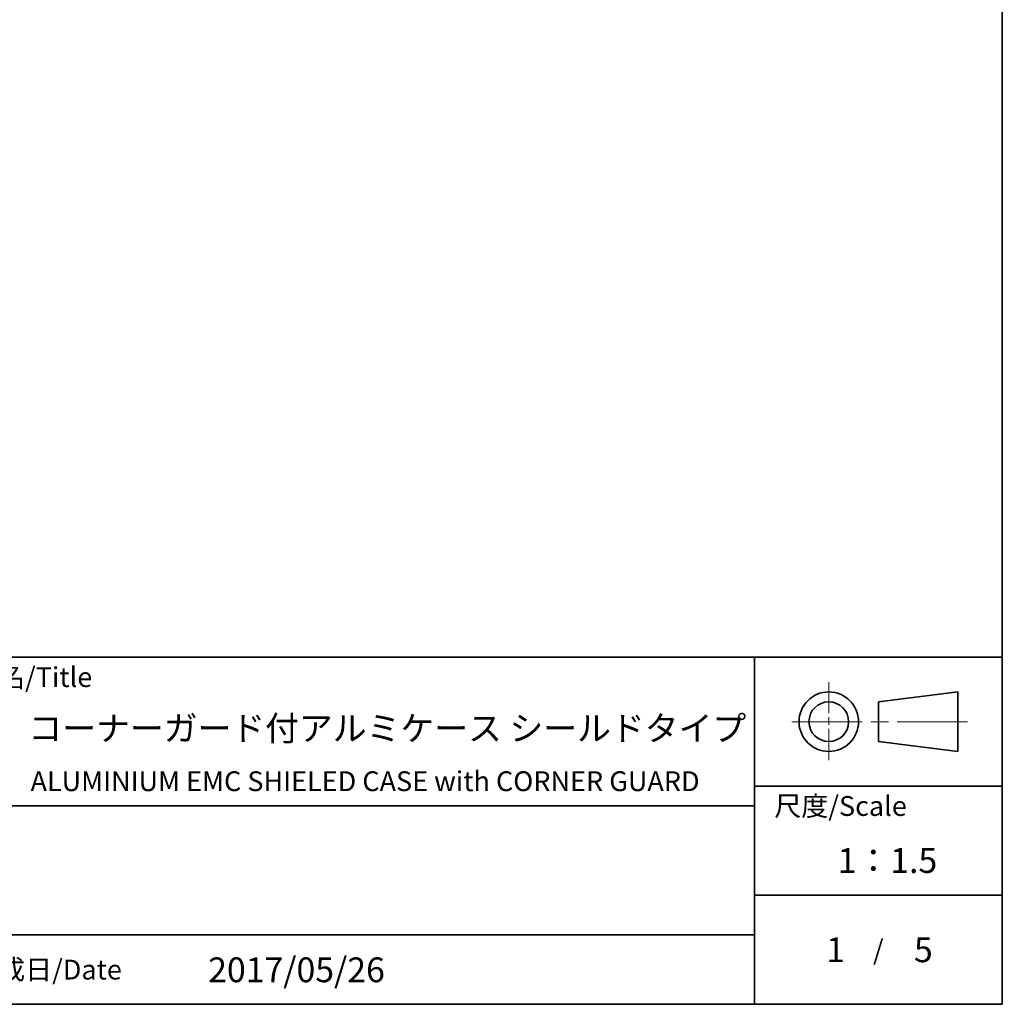
# Model space of a CAD drawing. Units: millimetres. Extents: x 22 to 2799, y 12 to 434.
# Drawn here: x 460 to 608, y 12 to 161 of the extents above; entities that cross this region are included whole.
import ezdxf
from ezdxf.enums import TextEntityAlignment as Align

# ---------------------------------------------------------------- set-up
doc = ezdxf.new("R2010")
doc.units = ezdxf.units.MM
doc.header["$LTSCALE"] = 1.5
doc.linetypes.add('CHAIN', pattern=[0.35429999999999995, 0.2362, -0.0295, 0.0591, -0.0295])
for name, color, linetype, lineweight in [('Border (ISO)', 7, 'Continuous', 35), ('Hatch (ISO)', 1, 'Continuous', 18), ('Title (ISO)', 7, 'Continuous', 35)]:
    doc.layers.add(name, color=color, linetype=linetype, lineweight=lineweight)
doc.styles.add('Note Text (TK)', font='txt')
doc.styles.add('文字スタイル67', font='arial.ttf')

# ---------------------------------------------------------------- blocks, each defined once
blk = doc.blocks.new('図面枠 tk図枠')
at = {"layer": 'Border (ISO)'}
for p in [(405.4999999999999, 289), (14.50000000000001, 8.000000000000007)]:
    blk.add_line(p, (405.4999999999999, 8.000000000000007), dxfattribs=at)
blk = doc.blocks.new('表題欄 tk表題欄')
at = {"layer": 'Hatch (ISO)'}
h = blk.add_hatch(color=256, dxfattribs=at)
edge = h.paths.add_edge_path(flags=0)
edge.add_arc((95.57537688673352, 236.2990653650367), 0.5958259999999996, 269.9999999999897, 360)
edge.add_line((96.17120288673351, 236.2990653650368), (96.17120288673348, 239.7107813650365))
edge.add_arc((95.5753768867335, 239.7107813650366), 0.5958259999999996, 0, 90.0000000000068)
edge.add_line((95.57537688673342, 240.3066073650366), (79.13710888673356, 240.3066073650366))
edge.add_arc((79.13710888673353, 239.7107813650366), 0.5958259999999996, 89.99999999999744, 180)
edge.add_line((78.54128288673353, 239.7107813650365), (78.54128288673331, 236.2990653650368))
edge.add_arc((79.13710888673332, 236.2990653650365), 0.5958259999999996, 180, 270.0000000000231)
edge.add_line((79.13710888673356, 235.7032393650365), (95.57537688673342, 235.7032393650367))
edge = h.paths.add_edge_path()
edge.add_line((77.83935088673357, 239.9556413650366), (77.83935088673357, 236.0542053650368))
edge.add_arc((78.54128288673346, 236.0542053650367), 0.7019319999998935, 180, 270.0000000000087)
edge.add_line((78.54128288673357, 235.3522733650368), (96.17120288673352, 235.3522733650368))
edge.add_arc((96.17120288673351, 236.0542053650367), 0.7019319999998921, 270, 360)
edge.add_line((96.8731348867334, 236.0542053650368), (96.87313488673352, 239.9556413650366))
edge.add_arc((96.1712028867336, 239.9556413650367), 0.7019319999998921, 0, 90.00000000000873)
edge.add_line((96.17120288673348, 240.6575733650367), (78.54128288673357, 240.6575733650366))
edge.add_arc((78.54128288673357, 239.9556413650366), 0.7019319999999984, 90, 180)
for points in [[(79.07181288673355, 239.1476033650369), (79.07181288673355, 238.6578833650367), (79.92066088673353, 238.6578833650367), (79.92066088673353, 236.6581933650368), (80.50832488673353, 236.6581933650368), (80.50832488673353, 238.6578833650367), (81.35717288673355, 238.6578833650367), (81.35717288673355, 239.1476033650369)], [(85.68407849525303, 236.6581933650368), (84.9434673993943, 237.8918698287545), (84.41792288673358, 237.3246628822781), (84.41792288673358, 236.6581933650368), (83.89555488673355, 236.6581933650368), (83.89555488673355, 239.1476033650369), (84.41792288673358, 239.1476033650369), (84.41792288673358, 238.0993979968839), (85.38913556809511, 239.1476033650369), (86.10696490847272, 239.1476033650369), (85.31925422435492, 238.2974470774499), (86.30334488673353, 236.6581933650368)], [(92.09142939614459, 239.1476033650369), (92.09142939614459, 236.6581933650368), (92.60971639614465, 236.6581933650368), (92.60971639614465, 237.6580383650368), (93.76872039614462, 237.6580383650368), (93.76872039614462, 236.6581933650368), (94.28700739614459, 236.6581933650368), (94.28700739614459, 239.1476033650369), (93.76872039614462, 239.1476033650369), (93.76872039614462, 238.1477583650367), (92.60971639614465, 238.1477583650367), (92.60971639614465, 239.1476033650369)], [(94.84202339614467, 239.1476033650369), (94.84202339614467, 236.6581933650368), (95.36439139614473, 236.6581933650368), (95.36439139614473, 239.1476033650369)]]:
    blk.add_hatch(color=256, dxfattribs=at).paths.add_polyline_path(points)
h = blk.add_hatch(color=256, dxfattribs=at)
h.paths.add_polyline_path([(82.59020695886475, 237.7110913650368), (81.95242681460243, 237.7110913650368), (82.27131688673356, 238.5794973650367)], flags=0)
h.paths.add_polyline_path([(82.77903014574996, 237.1968853650368), (81.76360362771717, 237.1968853650368), (81.56578886050404, 236.6581933650368), (80.94907288673355, 236.6581933650368), (81.86321688673357, 239.1476033650369), (82.67941688673353, 239.1476033650369), (83.59356088673351, 236.6581933650368), (82.97684491296302, 236.6581933650368)])
h = blk.add_hatch(color=256, dxfattribs=at)
h.paths.add_polyline_path([(87.52707281460246, 237.7110913650368), (88.16485295886469, 237.7110913650368), (87.84596288673359, 238.5794973650367)], flags=0)
h.paths.add_polyline_path([(87.14043486050403, 236.6581933650368), (87.3382496277172, 237.1968853650368), (88.35367614574989, 237.1968853650368), (88.551490912963, 236.6581933650368), (89.16820688673343, 236.6581933650368), (88.25406288673352, 239.1476033650369), (87.43786288673356, 239.1476033650369), (86.52371888673358, 236.6581933650368)])
h = blk.add_hatch(color=256, dxfattribs=at)
edge = h.paths.add_edge_path()
edge.add_arc((90.52309888673334, 237.9028983650369), 1.273272000000011, 38.55054079078439, 336.5820184016556)
edge.add_line((91.69149139614446, 237.3968543650369), (91.17255542714857, 237.6216113977801))
edge.add_ellipse((90.52309888673352, 237.9028983650369), major_axis=(0, -0.7998759999999119), ratio=0.8673469387756529, start_angle=128.5505407907963, end_angle=426.582018401653, ccw=False)
edge.add_line((91.09381514418376, 238.3576891122095), (91.51887237036831, 238.6964075050431))
at = {"layer": 'Title (ISO)'}
for p, q in [((74.70882392282105, 244.052739026017), (255.7088239228211, 244.052739026017)), ((74.70882392282105, 209.052739026017), (74.70882392282105, 244.052739026017)), ((149.7088239228211, 244.052739026017), (149.7088239228211, 209.052739026017)), ((230.7088239228211, 244.052739026017), (230.7088239228211, 209.052739026017)), ((255.7088239228211, 244.052739026017), (255.7088239228211, 209.052739026017)), ((243.2088239228211, 239.552739026017), (251.2088239228211, 240.5527390260171)), ((251.2088239228211, 234.552739026017), (251.2088239228211, 240.5527390260171)), ((243.2088239228211, 239.552739026017), (243.2088239228211, 235.552739026017)), ((243.2088239228211, 235.552739026017), (251.2088239228211, 234.552739026017)), ((230.7088239228211, 231.052739026017), (255.7088239228211, 231.052739026017)), ((74.70882392282105, 229.052739026017), (230.7088239228211, 229.052739026017)), ((99.70882392282108, 229.052739026017), (99.70882392282108, 209.052739026017)), ((124.708823922821, 229.052739026017), (124.708823922821, 209.052739026017)), ((230.7088239228211, 220.052739026017), (255.7088239228211, 220.052739026017)), ((149.7088239228211, 216.052739026017), (230.7088239228211, 216.052739026017)), ((255.7088239228211, 209.052739026017), (74.70882392282105, 209.052739026017))]:
    blk.add_line(p, q, dxfattribs=at)
at = {"layer": 'Title (ISO)', "color": 4, "linetype": 'CHAIN', "lineweight": 18, "ltscale": 8.889559745788574}
blk.add_line((238.2088239228211, 241.552739026017), (238.2088239228211, 233.552739026017), dxfattribs=at)
at = {"layer": 'Title (ISO)', "color": 4, "linetype": 'CHAIN', "lineweight": 18, "ltscale": 20.00163269042969}
blk.add_line((252.2088239228211, 237.552739026017), (234.2088239228211, 237.552739026017), dxfattribs=at)
at = {"layer": 'Title (ISO)'}
for radius in [3, 2]:
    blk.add_circle((238.2088239228211, 237.552739026017), radius, dxfattribs=at)
at = {"layer": 'Title (ISO)', "color": 1, "char_height": 2.000000029802322, "line_spacing_factor": 1.5, "style": 'Note Text (TK)'}
for s, insert, attachment_point in [('\\fＭＳ Ｐゴシック|b0|i0;\\H2.0000;品名/Title', (151.708823922821, 242.052739026017), 4), ('\\fＭＳ Ｐゴシック|b0|i0;\\H2.0000;尺度/Scale', (232.7088239228211, 229.052739026017), 4), ('\\fＭＳ Ｐゴシック|b0|i0;\\H2.0000;承認/Approved', (87.20882392282108, 227.052739026017), 5), ('\\fＭＳ Ｐゴシック|b0|i0;\\H2.0000;検図/Checked', (112.208823922821, 227.052739026017), 5), ('\\fＭＳ Ｐゴシック|b0|i0;\\H2.0000;製図/Created', (137.2088239228211, 227.052739026017), 5), ('\\fＭＳ Ｐゴシック|b0|i0;\\H2.0000;作成日/Date', (151.708823922821, 212.552739026017), 4)]:
    blk.add_mtext(s, dxfattribs=dict(at, insert=insert, attachment_point=attachment_point))
at = {"layer": 'Title (ISO)', "color": 7, "line_spacing_factor": 1.5, "style": 'Note Text (TK)'}
for s, insert, char_height, attachment_point in [('株式会社タカチ電機工業', (99.87313488673345, 238.052739026017), 2.5, 4), ('\\fArial|b0|i0;\\H1.4986;TAKACHI ELECTRONICS ENCLOSURE CO., LTD.', (99.87313488673342, 232.052739026017), 1.49859994649887, 4), ('\\fＭＳ Ｐゴシック|b0|i0;\\H2.0000;/', (243.2088239228211, 214.552739026017), 2.000000029802322, 5)]:
    blk.add_mtext(s, dxfattribs=dict(at, insert=insert, char_height=char_height, attachment_point=attachment_point))
at = {"layer": 'Title (ISO)', "color": 7}
for tag, p, height, style in [('<品名>_001', (157.4957557410029, 235.6393867532898), 2.5, 'Note Text (TK)'), ('<Title>_001', (157.7088239228211, 230.5520568828656), 2.000000029802322, '文字スタイル67'), ('<尺度>_001', (239.1037102864574, 222.302739026017), 2.5, 'Note Text (TK)'), ('<ページ_No.>_001', (237.9488807410029, 213.302739026017), 2.5, 'Note Text (TK)'), ('<総ページ数>_001', (246.7997330137301, 213.302739026017), 2.5, 'Note Text (TK)'), ('作成日_001', (175.6250171046392, 211.2814322078352), 2.5, 'Note Text (TK)')]:
    blk.add_attdef(tag, p, '', height=height, dxfattribs=dict(at, style=style))
at = {"layer": 'Title (ISO)', "color": 7, "style": 'Note Text (TK)'}
blk.add_attdef('<承認>', text='', height=2.5, dxfattribs=at).set_placement((87.20882392282108, 217.052739026017), align=Align.MIDDLE_CENTER)

msp = doc.modelspace()

# ---------------------------------------------------------------- block references
at = {"xscale": 1.5, "yscale": 1.5, "zscale": 1.5}
msp.add_blockref('図面枠 tk図枠', (0, 0), dxfattribs=at)
msp.add_blockref('表題欄 tk表題欄', (224.6867641157683, -301.5791085390255), dxfattribs=at).add_auto_attribs({'<品名>_001': 'コーナーガード付アルミケース シールドタイプ', '<尺度>_001': '1：1.5', '作成日_001': '2017/05/26', '<Title>_001': 'ALUMINIUM EMC SHIELED CASE with CORNER GUARD', '<ページ_No.>_001': '1', '<総ページ数>_001': '5'})

doc.saveas('drawing.dxf')
